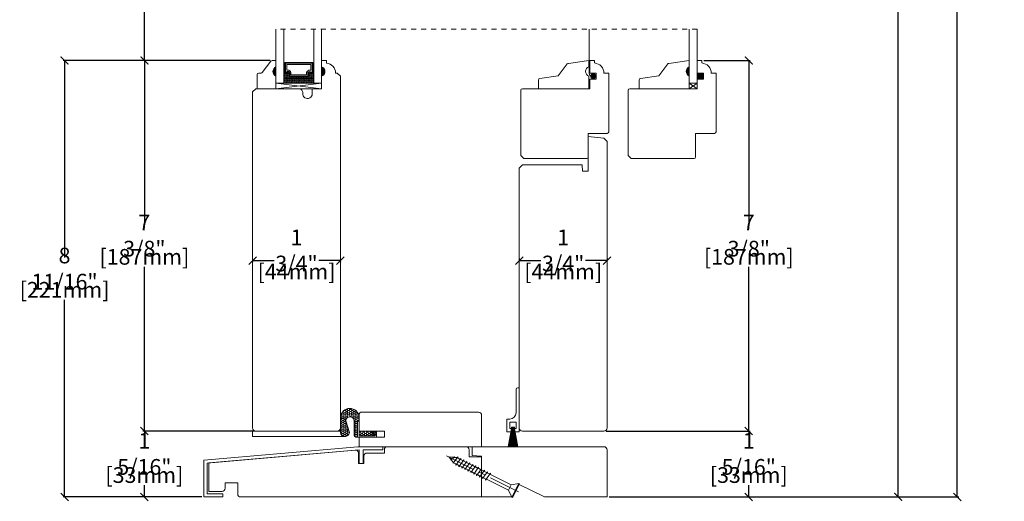
# Model space of a CAD drawing. Units: inches. Extents: x 5.6 to 25.2, y 20.3 to 41.8.
# Drawn here: x 5.6 to 25.2, y 20.3 to 29.9 of the extents above; entities that cross this region are included whole.
import ezdxf

# ---------------------------------------------------------------- set-up
doc = ezdxf.new("R2010")
doc.units = ezdxf.units.IN
doc.header["$LTSCALE"] = 0.5
doc.header["$MEASUREMENT"] = 0
doc.header["$PDMODE"] = 3
doc.linetypes.add('CENTER', pattern=[2, 1.25, -0.25, 0.25, -0.25])
doc.linetypes.add('HIDDEN2', pattern=[0.1875, 0.125, -0.0625])
doc.layers.get('0').update_dxf_attribs({"lineweight": 18})
doc.layers.get('Defpoints').update_dxf_attribs({"lineweight": 18})
doc.layers.add('Screw', color=7, linetype='Continuous', lineweight=18)
doc.styles.get("Standard").update_dxf_attribs({"font": 'lc______.ttf', "width": 0.55, "oblique": 5})
doc.dimstyles.new('Knife', dxfattribs={"dimscale": 0, "dimtxt": 0.3125, "dimasz": 0.156, "dimexe": 0.03, "dimexo": 0.04, "dimgap": 0.04, "dimtad": 0, "dimtih": 1, "dimtoh": 1, "dimdec": 5, "dimzin": 0, "dimdsep": 46, "dimlunit": 4, "dimtxsty": 'Standard', "dimblk": 'ARCHTICK', "dimcen": 0, "dimadec": 1, "dimazin": 0, "dimtfac": 1, "dimtdec": 5, "dimtofl": 0, "dimtmove": 0, "dimatfit": 3, "dimfxl": 0, "dimfrac": 2, "dimtolj": 1, "dimtzin": 0, "dimarcsym": 0})

# ---------------------------------------------------------------- blocks, each defined once
blk = doc.blocks.new('8 X 1.5 FH')
at = {"layer": 'Screw', "color": 7, "lineweight": 9}
for p, q in [((-0.155, 0), (-0.155, -0.016)), ((0.155, 0), (-0.155, 0)), ((0.155, 0), (0.155, -0.016)), ((0.155, -0.016), (-0.155, -0.016)), ((-0.155, -0.016), (-0.06, -0.143)), ((-0.06, -0.143), (-0.06, -0.628)), ((0.06, -0.143), (-0.06, -0.143)), ((0.155, -0.016), (0.06, -0.143)), ((0.06, -0.143), (0.06, -0.6)), ((0.082, -0.613), (-0.083, -0.641)), ((-0.083, -0.641), (-0.06, -0.628)), ((-0.083, -0.641), (-0.06, -0.654)), ((0.082, -0.678), (-0.083, -0.707)), ((-0.083, -0.707), (-0.06, -0.694)), ((-0.083, -0.707), (-0.06, -0.72)), ((0.082, -0.744), (-0.083, -0.773)), ((-0.083, -0.773), (-0.06, -0.76)), ((-0.083, -0.773), (-0.06, -0.786)), ((-0.06, -0.654), (-0.06, -0.694)), ((-0.06, -0.72), (-0.06, -0.76)), ((0.082, -0.613), (0.06, -0.6)), ((0.082, -0.613), (0.06, -0.626)), ((0.06, -0.626), (0.06, -0.665)), ((0.082, -0.678), (0.06, -0.665)), ((0.082, -0.678), (0.06, -0.691)), ((0.06, -0.691), (0.06, -0.731)), ((0.082, -0.744), (0.06, -0.731)), ((0.082, -0.744), (0.06, -0.757)), ((0.06, -0.757), (0.06, -0.797)), ((0.082, -0.81), (-0.083, -0.839)), ((-0.083, -0.839), (-0.06, -0.826)), ((-0.083, -0.839), (-0.06, -0.852)), ((0.082, -0.876), (-0.083, -0.904)), ((-0.083, -0.904), (-0.06, -0.891)), ((-0.083, -0.904), (-0.06, -0.917)), ((0.082, -0.941), (-0.083, -0.97)), ((-0.083, -0.97), (-0.06, -0.957)), ((-0.083, -0.97), (-0.06, -0.983)), ((-0.06, -0.786), (-0.06, -0.826)), ((-0.06, -0.852), (-0.06, -0.891)), ((-0.06, -0.917), (-0.06, -0.957)), ((0.082, -0.81), (0.06, -0.797)), ((0.082, -0.81), (0.06, -0.823)), ((0.06, -0.823), (0.06, -0.863)), ((0.082, -0.876), (0.06, -0.863)), ((0.082, -0.876), (0.06, -0.889)), ((0.06, -0.889), (0.06, -0.929)), ((0.082, -0.941), (0.06, -0.929)), ((0.082, -0.941), (0.06, -0.954)), ((0.06, -0.954), (0.06, -0.994)), ((0.082, -1.007), (-0.083, -1.036)), ((-0.083, -1.036), (-0.06, -1.023)), ((-0.083, -1.036), (-0.06, -1.049)), ((0.082, -1.073), (-0.083, -1.102)), ((-0.083, -1.102), (-0.06, -1.089)), ((-0.083, -1.102), (-0.06, -1.115)), ((0.082, -1.139), (-0.083, -1.168)), ((-0.083, -1.168), (-0.06, -1.155)), ((-0.083, -1.168), (-0.06, -1.181)), ((-0.06, -0.983), (-0.06, -1.023)), ((-0.06, -1.049), (-0.06, -1.089)), ((-0.06, -1.115), (-0.06, -1.155)), ((0.082, -1.007), (0.06, -0.994)), ((0.082, -1.007), (0.06, -1.02)), ((0.06, -1.02), (0.06, -1.06)), ((0.082, -1.073), (0.06, -1.06)), ((0.082, -1.073), (0.06, -1.086)), ((0.06, -1.086), (0.06, -1.126)), ((0.082, -1.139), (0.06, -1.126)), ((0.082, -1.139), (0.06, -1.152)), ((0.06, -1.152), (0.06, -1.192)), ((0.082, -1.205), (-0.083, -1.233)), ((-0.083, -1.233), (-0.06, -1.22)), ((-0.083, -1.233), (-0.06, -1.246)), ((0.082, -1.27), (-0.083, -1.299)), ((-0.083, -1.299), (-0.06, -1.286)), ((-0.083, -1.299), (-0.06, -1.312)), ((0.082, -1.336), (-0.072, -1.368)), ((-0.072, -1.368), (-0.06, -1.362)), ((-0.072, -1.368), (-0.049, -1.382)), ((-0.06, -1.181), (-0.06, -1.22)), ((-0.06, -1.246), (-0.06, -1.286)), ((-0.06, -1.312), (-0.06, -1.362)), ((0.058, -1.36), (0.049, -1.382)), ((0.058, -1.36), (0.063, -1.347)), ((0.082, -1.205), (0.06, -1.192)), ((0.082, -1.205), (0.06, -1.218)), ((0.06, -1.218), (0.06, -1.257)), ((0.082, -1.27), (0.06, -1.257)), ((0.082, -1.27), (0.06, -1.283)), ((0.06, -1.283), (0.06, -1.323)), ((0.082, -1.336), (0.06, -1.323)), ((0.082, -1.336), (0.063, -1.347)), ((0.082, -1.336), (0.068, -1.328)), ((-0.03, -1.428), (-0.049, -1.382)), ((0.055, -1.4), (-0.041, -1.434)), ((-0.041, -1.434), (-0.03, -1.428)), ((-0.041, -1.434), (-0.023, -1.445)), ((0, -1.5), (-0.023, -1.445)), ((0, -1.5), (0.023, -1.445)), ((0.03, -1.428), (0.023, -1.445)), ((0.03, -1.428), (0.037, -1.411)), ((0.055, -1.4), (0.037, -1.411)), ((0.044, -1.394), (0.049, -1.382)), ((0.055, -1.4), (0.044, -1.394))]:
    blk.add_line(p, q, dxfattribs=at)
at = {"layer": 'Screw', "color": 7, "linetype": 'CENTER', "lineweight": 9}
blk.add_line((0, 0.052), (0, -1.551), dxfattribs=at)
blk = doc.blocks.new('_ArchTick')
at = {"color": 0, "linetype": 'ByBlock', "const_width": 0.15}
blk.add_lwpolyline([(-0.5, -0.5), (0.5, 0.5)], dxfattribs=at)
blk = doc.blocks.new('*D8')
at = {"color": 0, "lineweight": -2, "transparency": 16777216}
for p, q in [((10.582, 29.103), (8.048, 29.103)), ((8.078, 29.103), (8.078, 25.837)), ((8.078, 21.727), (8.078, 24.993)), ((10.256, 21.727), (8.048, 21.727))]:
    blk.add_line(p, q, dxfattribs=at)
at = {"layer": 'Defpoints', "color": 0, "transparency": 16777216}
for p in [(10.622, 29.103), (8.078, 21.727), (10.296, 21.727)]:
    blk.add_point(p, dxfattribs=at)
at = {"color": 0, "lineweight": -2, "transparency": 16777216, "xscale": 0.156, "yscale": 0.156, "zscale": 0.156}
for p, rotation in [((8.078, 29.103), 90), ((8.078, 21.727), 270)]:
    blk.add_blockref('_ArchTick', p, dxfattribs=dict(at, rotation=rotation))
at = {"color": 0, "transparency": 16777216, "char_height": 0.3125, "attachment_point": 5}
for s, insert in [('\\A1;7 3/8"', (8.078, 25.618)), ('\\A1;[187mm]', (8.078, 25.195))]:
    blk.add_mtext(s, dxfattribs=dict(at, insert=insert))
blk = doc.blocks.new('*D9')
at = {"color": 0, "lineweight": -2, "transparency": 16777216}
for p, q in [((10.256, 21.727), (8.048, 21.727)), ((8.078, 21.727), (8.078, 21.493)), ((8.078, 20.415), (8.078, 20.649)), ((9.226, 20.415), (8.048, 20.415))]:
    blk.add_line(p, q, dxfattribs=at)
at = {"layer": 'Defpoints', "color": 0, "transparency": 16777216}
for p in [(10.296, 21.727), (8.078, 20.415), (9.266, 20.415)]:
    blk.add_point(p, dxfattribs=at)
at = {"color": 0, "lineweight": -2, "transparency": 16777216, "xscale": 0.156, "yscale": 0.156, "zscale": 0.156}
for p, rotation in [((8.078, 21.727), 90), ((8.078, 20.415), 270)]:
    blk.add_blockref('_ArchTick', p, dxfattribs=dict(at, rotation=rotation))
at = {"color": 0, "transparency": 16777216, "char_height": 0.3125, "attachment_point": 5}
for s, insert in [('\\A1;1 5/16"', (8.078, 21.274)), ('\\A1;[33mm]', (8.078, 20.851))]:
    blk.add_mtext(s, dxfattribs=dict(at, insert=insert))
blk = doc.blocks.new('*D10')
at = {"color": 0, "lineweight": -2, "transparency": 16777216}
for p, q in [((10.234, 25.119), (10.666, 25.119)), ((11.984, 25.119), (11.552, 25.119)), ((10.234, 25.094), (10.234, 25.089)), ((11.984, 25.094), (11.984, 25.089))]:
    blk.add_line(p, q, dxfattribs=at)
at = {"layer": 'Defpoints', "color": 0, "transparency": 16777216}
for p in [(10.234, 25.134), (11.984, 25.134), (11.984, 25.119)]:
    blk.add_point(p, dxfattribs=at)
at = {"color": 0, "lineweight": -2, "transparency": 16777216, "xscale": 0.156, "yscale": 0.156, "zscale": 0.156, "rotation": 180}
blk.add_blockref('_ArchTick', (10.234, 25.119), dxfattribs=at)
at = {"color": 0, "lineweight": -2, "transparency": 16777216, "xscale": 0.156, "yscale": 0.156, "zscale": 0.156}
blk.add_blockref('_ArchTick', (11.984, 25.119), dxfattribs=at)
at = {"color": 0, "transparency": 16777216, "char_height": 0.3125, "attachment_point": 5}
for s, insert in [('\\A1;1 3/4"', (11.109, 25.322)), ('\\A1;[44mm]', (11.109, 24.9))]:
    blk.add_mtext(s, dxfattribs=dict(at, insert=insert))
blk = doc.blocks.new('*D11')
at = {"color": 0, "lineweight": -2, "transparency": 16777216}
for p, q in [((15.546, 25.159), (15.546, 25.149)), ((15.546, 25.119), (15.978, 25.119)), ((17.296, 25.119), (16.864, 25.119)), ((17.296, 25.159), (17.296, 25.149))]:
    blk.add_line(p, q, dxfattribs=at)
at = {"layer": 'Defpoints', "color": 0, "transparency": 16777216}
for p in [(15.546, 25.119), (17.296, 25.119), (17.296, 25.119)]:
    blk.add_point(p, dxfattribs=at)
at = {"color": 0, "lineweight": -2, "transparency": 16777216, "xscale": 0.156, "yscale": 0.156, "zscale": 0.156, "rotation": 180}
blk.add_blockref('_ArchTick', (15.546, 25.119), dxfattribs=at)
at = {"color": 0, "lineweight": -2, "transparency": 16777216, "xscale": 0.156, "yscale": 0.156, "zscale": 0.156}
blk.add_blockref('_ArchTick', (17.296, 25.119), dxfattribs=at)
at = {"color": 0, "transparency": 16777216, "char_height": 0.3125, "attachment_point": 5}
for s, insert in [('\\A1;1 3/4"', (16.421, 25.322)), ('\\A1;[44mm]', (16.421, 24.9))]:
    blk.add_mtext(s, dxfattribs=dict(at, insert=insert))
blk = doc.blocks.new('*D12')
at = {"color": 0, "lineweight": -2, "transparency": 16777216}
for p, q in [((14.149, 39.883), (23.124, 39.883)), ((23.094, 39.883), (23.094, 32.03)), ((23.094, 20.415), (23.094, 31.625)), ((17.336, 20.415), (23.124, 20.415))]:
    blk.add_line(p, q, dxfattribs=at)
at = {"layer": 'Defpoints', "color": 0, "transparency": 16777216}
for p in [(14.109, 39.883), (17.296, 20.415), (23.094, 20.415)]:
    blk.add_point(p, dxfattribs=at)
at = {"color": 0, "lineweight": -2, "transparency": 16777216, "xscale": 0.156, "yscale": 0.156, "zscale": 0.156}
for p, rotation in [((23.094, 39.883), 90), ((23.094, 20.415), 270)]:
    blk.add_blockref('_ArchTick', p, dxfattribs=dict(at, rotation=rotation))
at = {"color": 0, "transparency": 16777216, "insert": (23.094, 31.828), "char_height": 0.3125, "attachment_point": 5}
blk.add_mtext('\\A1;BOX', dxfattribs=at)
blk = doc.blocks.new('*D13')
at = {"color": 0, "lineweight": -2, "transparency": 16777216}
for p, q in [((17.274, 21.727), (20.148, 21.727)), ((20.118, 21.727), (20.118, 21.493)), ((20.118, 20.415), (20.118, 20.649)), ((17.336, 20.415), (20.148, 20.415))]:
    blk.add_line(p, q, dxfattribs=at)
at = {"layer": 'Defpoints', "color": 0, "transparency": 16777216}
for p in [(17.234, 21.727), (20.118, 21.727), (17.296, 20.415)]:
    blk.add_point(p, dxfattribs=at)
at = {"color": 0, "lineweight": -2, "transparency": 16777216, "xscale": 0.156, "yscale": 0.156, "zscale": 0.156}
for p, rotation in [((20.118, 21.727), 90), ((20.118, 20.415), 270)]:
    blk.add_blockref('_ArchTick', p, dxfattribs=dict(at, rotation=rotation))
at = {"color": 0, "transparency": 16777216, "char_height": 0.3125, "attachment_point": 5}
for s, insert in [('\\A1;1 5/16"', (20.118, 21.274)), ('\\A1;[33mm]', (20.118, 20.851))]:
    blk.add_mtext(s, dxfattribs=dict(at, insert=insert))
blk = doc.blocks.new('*D14')
at = {"color": 0, "lineweight": -2, "transparency": 16777216}
for p, q in [((19.226, 29.103), (20.148, 29.103)), ((20.118, 29.103), (20.118, 25.838)), ((20.118, 21.727), (20.118, 24.993)), ((17.274, 21.727), (20.148, 21.727))]:
    blk.add_line(p, q, dxfattribs=at)
at = {"layer": 'Defpoints', "color": 0, "transparency": 16777216}
for p in [(19.186, 29.103), (17.234, 21.727), (20.118, 21.727)]:
    blk.add_point(p, dxfattribs=at)
at = {"color": 0, "lineweight": -2, "transparency": 16777216, "xscale": 0.156, "yscale": 0.156, "zscale": 0.156}
for p, rotation in [((20.118, 29.103), 90), ((20.118, 21.727), 270)]:
    blk.add_blockref('_ArchTick', p, dxfattribs=dict(at, rotation=rotation))
at = {"color": 0, "transparency": 16777216, "char_height": 0.3125, "attachment_point": 5}
for s, insert in [('\\A1;7 3/8"', (20.118, 25.618)), ('\\A1;[187mm]', (20.118, 25.195))]:
    blk.add_mtext(s, dxfattribs=dict(at, insert=insert))
blk = doc.blocks.new('*D17')
at = {"color": 0, "lineweight": -2, "transparency": 16777216}
for p, q in [((10.582, 34.478), (8.048, 34.478)), ((8.078, 34.478), (8.078, 32.256)), ((8.078, 29.103), (8.078, 31.325)), ((10.582, 29.103), (8.048, 29.103))]:
    blk.add_line(p, q, dxfattribs=at)
at = {"layer": 'Defpoints', "color": 0, "transparency": 16777216}
for p in [(10.622, 34.478), (8.078, 29.103), (10.622, 29.103)]:
    blk.add_point(p, dxfattribs=at)
at = {"color": 0, "lineweight": -2, "transparency": 16777216, "xscale": 0.156, "yscale": 0.156, "zscale": 0.156}
for p, rotation in [((8.078, 34.478), 90), ((8.078, 29.103), 270)]:
    blk.add_blockref('_ArchTick', p, dxfattribs=dict(at, rotation=rotation))
at = {"color": 0, "transparency": 16777216, "insert": (8.078, 31.79), "char_height": 0.3125, "attachment_point": 5}
blk.add_mtext('\\A1;DAYLIGHT\\POPENING', dxfattribs=at)
blk = doc.blocks.new('*D19')
at = {"color": 0, "lineweight": -2, "transparency": 16777216}
for p, q in [((17.336, 40.633), (24.302, 40.633)), ((24.272, 40.633), (24.272, 32.243)), ((24.272, 20.415), (24.272, 31.311)), ((17.336, 20.415), (24.302, 20.415))]:
    blk.add_line(p, q, dxfattribs=at)
at = {"layer": 'Defpoints', "color": 0, "transparency": 16777216}
for p in [(17.296, 40.633), (17.296, 20.415), (24.272, 20.415)]:
    blk.add_point(p, dxfattribs=at)
at = {"color": 0, "lineweight": -2, "transparency": 16777216, "xscale": 0.156, "yscale": 0.156, "zscale": 0.156}
for p, rotation in [((24.272, 40.633), 90), ((24.272, 20.415), 270)]:
    blk.add_blockref('_ArchTick', p, dxfattribs=dict(at, rotation=rotation))
at = {"color": 0, "transparency": 16777216, "insert": (24.272, 31.777), "char_height": 0.3125, "attachment_point": 5}
blk.add_mtext('\\A1;ROUGH\\POPENING', dxfattribs=at)
blk = doc.blocks.new('*D21')
at = {"color": 0, "lineweight": -2, "transparency": 16777216}
for p, q in [((10.582, 29.103), (6.458, 29.103)), ((6.488, 29.103), (6.488, 25.181)), ((6.488, 20.415), (6.488, 24.337)), ((9.226, 20.415), (6.458, 20.415))]:
    blk.add_line(p, q, dxfattribs=at)
at = {"layer": 'Defpoints', "color": 0, "transparency": 16777216}
for p in [(10.622, 29.103), (6.488, 20.415), (9.266, 20.415)]:
    blk.add_point(p, dxfattribs=at)
at = {"color": 0, "lineweight": -2, "transparency": 16777216, "xscale": 0.156, "yscale": 0.156, "zscale": 0.156}
for p, rotation in [((6.488, 29.103), 90), ((6.488, 20.415), 270)]:
    blk.add_blockref('_ArchTick', p, dxfattribs=dict(at, rotation=rotation))
at = {"color": 0, "transparency": 16777216, "char_height": 0.3125, "attachment_point": 5}
for s, insert in [('\\A1;8 11/16"', (6.488, 24.961)), ('\\A1;[221mm]', (6.488, 24.539))]:
    blk.add_mtext(s, dxfattribs=dict(at, insert=insert))

msp = doc.modelspace()

# ---------------------------------------------------------------- hatches: boundary and pattern name
h = msp.add_hatch(color=256)
h.dxf.hatch_style = 1
h.paths.add_polyline_path([(10.699569, 28.977928), (10.699569, 28.790428, -0.666666667)])
at = {"linetype": 'Continuous'}
h = msp.add_hatch(dxfattribs=at)
h.set_pattern_fill('DOTS', color=256, scale=0.1, angle=360, style=0)
h.set_pattern_definition([(360, (4.7638297, 32.12934), (0.003125, -0.00625), [0, -0.00625])])
h.paths.add_polyline_path([(10.882684, 28.871053), (10.857309, 28.871053), (10.857309, 29.024428), (10.882684, 29.024428)])
h.paths.add_polyline_path([(11.451059, 28.871053), (11.425684, 28.871053), (11.425684, 29.024428), (11.451059, 29.024428)])
h = msp.add_hatch(dxfattribs=at)
h.set_pattern_fill('DASH', color=256, scale=0.1, angle=360, style=0)
h.set_pattern_definition([(360, (4.76383, 32.12934), (0.0125, -0.0125), [0.0125, -0.0125])])
h.paths.add_polyline_path([(11.326059, 28.786428, 0.414213562), (11.341684, 28.802053), (11.341684, 28.85889, -0.320870805), (11.374572, 28.879616), (11.410059, 28.855428, 0.414213562), (11.425684, 28.871053), (11.451059, 28.871053), (11.451059, 28.649428), (10.857309, 28.649428), (10.857309, 28.871053), (10.882684, 28.871053, 0.414213562), (10.898309, 28.855428), (10.934181, 28.879616, -0.335974631), (10.966684, 28.859253), (10.966684, 28.802053, 0.414213562), (10.982309, 28.786428)])
h = msp.add_hatch(color=256)
h.dxf.hatch_style = 1
h.paths.add_polyline_path([(11.6088, 28.977928), (11.6088, 28.790428, 0.666666667)])
h = msp.add_hatch(color=256)
h.dxf.hatch_style = 1
h.paths.add_polyline_path([(18.93327, 28.978673), (18.93327, 28.791173, -0.666666667)])
h = msp.add_hatch(color=256)
h.dxf.hatch_style = 1
h.paths.add_polyline_path([(19.21601, 28.728673), (19.09101, 28.728673), (19.09101, 28.853673), (19.21601, 28.853673)])
h = msp.add_hatch()
h.set_pattern_fill('HONEY', color=256, scale=0.2)
h.set_pattern_definition([(0, (-95.7921, -29.394123), (0.0375, 0.021650635), [0.025, -0.05]), (120, (-95.7921, -29.394123), (-0.0375, 0.021650635), [0.025, -0.05]), (60, (-95.7921, -29.394123), (8e-18, 0.04330127), [-0.05, 0.025])])
h.paths.add_polyline_path([(12.701942, 21.632679), (12.701942, 21.603002), (12.324545, 21.603158), (12.324677, 21.923506), (12.358178, 21.923492), (12.358058, 21.631222), (12.671484, 21.631092), (12.576578, 21.726077), (12.60862, 21.726077)], flags=16)
edge = h.paths.add_edge_path()
edge.add_line((12.254876, 21.932258), (12.254764, 21.659534))
edge.add_arc((12.311892, 21.65951), 0.057128, 179.9763681, 269.9763681)
edge.add_line((12.311868, 21.602382), (12.702722, 21.602221))
edge.add_line((12.702722, 21.602221), (12.702774, 21.727221))
edge.add_line((12.702774, 21.727221), (12.3588, 21.727363))
edge.add_line((12.3588, 21.727363), (12.358916, 22.010318))
edge.add_arc((12.171407, 21.988474), 0.188777, 6.6448832, 173.3078531)
edge.add_line((11.983916, 22.010473), (11.983788, 21.698465))
edge.add_arc((12.07259, 21.704554), 0.089011, -176.0771406, -3.9701231)
edge.add_line((12.161387, 21.698391), (12.0973, 21.908828))
edge.add_arc((12.174341, 21.932291), 0.080535, -360.0236319, -163.062308, ccw=False)

# ---------------------------------------------------------------- linework, layer by layer
at = {"linetype": 'HIDDEN2'}
msp.add_line((19.09101, 29.727864), (10.699569, 29.727864), dxfattribs=at)
for p, q in [((10.882684, 29.024428), (10.857309, 29.024428)), ((10.882684, 28.871053), (10.857309, 28.871053)), ((11.425684, 29.024428), (11.451059, 29.024428)), ((11.425684, 28.871053), (11.451059, 28.871053)), ((10.699569, 28.540428), (11.6088, 28.649428))]:
    msp.add_line(p, q)
at = {"linetype": 'Continuous'}
for p, q in [((12.0308, 21.977428), (11.9838, 21.977428)), ((11.9838, 21.977428), (11.9838, 21.727428)), ((12.0928, 21.618428), (12.0928, 21.915428)), ((11.983832, 21.727428), (10.2338, 21.727428)), ((10.2338, 21.727428), (10.2338, 21.618428)), ((10.2338, 21.618428), (12.0928, 21.618428))]:
    msp.add_line(p, q, dxfattribs=at)
for points in [[(10.857309, 29.728032), (10.857309, 28.649428), (10.699569, 28.649428), (10.699569, 29.728032)], [(11.451059, 29.728032), (11.451059, 28.649428), (11.6088, 28.649428), (11.6088, 29.728032)], [(19.09101, 29.728776), (19.09101, 28.650173), (18.93327, 28.650173), (18.93327, 29.728776)], [(10.882684, 29.024428), (10.872934, 29.024428), (10.872934, 29.062428), (11.435434, 29.062428), (11.435434, 29.024428), (11.425684, 29.024428)], [(10.699569, 28.540428), (11.6088, 28.540428), (11.6088, 28.649428), (10.699569, 28.649428), (10.699569, 28.540428), (11.6088, 28.649428), (10.699569, 28.649428), (11.6088, 28.540428)], [(18.93327, 28.541173), (19.09101, 28.541173), (19.09101, 28.650173), (18.93327, 28.650173), (18.93327, 28.541173), (19.09101, 28.650173), (18.93327, 28.650173), (19.09101, 28.541173)]]:
    msp.add_lwpolyline(points)
at = {"linetype": 'HIDDEN2', "const_width": 0.02}
msp.add_lwpolyline([(17.077279, 28.791173), (16.988211, 28.791173, -0.414213562), (16.941711, 28.837673), (16.941711, 29.727864)], format="xyb", dxfattribs=at)
at = {"linetype": 'Continuous'}
for points in [[(11.6088, 28.789928), (11.6088, 28.540261), (11.4218, 28.540261), (11.4218, 28.440428, -1.045128398), (11.235208, 28.44967, 0.441905605), (11.152571, 28.540428), (10.2958, 28.540428), (10.2338, 28.478428), (10.2338, 21.789428, 0.414213562), (10.2958, 21.727428), (11.9218, 21.727428, 0.414213562), (11.9838, 21.789428), (11.9838, 28.789648), (11.9218, 28.851648), (11.888761, 28.851648, 0.389902449), (11.703761, 29.052821), (11.703761, 29.102428), (11.6088, 29.102428), (11.6088, 28.977428, -0.706666667)], [(15.484029, 22.557603), (15.484029, 22.091603, -0.414213562), (15.359029, 21.966603), (15.296029, 21.966603), (15.296029, 21.713603), (15.389029, 21.713603), (15.389029, 21.778603), (15.358029, 21.778603), (15.358029, 21.904603), (15.484029, 21.904603), (15.484029, 21.778603), (15.453029, 21.778603), (15.453029, 21.713603), (15.546029, 21.713603), (15.546029, 22.588603), (15.515029, 22.588603, 0.414213562)], [(15.484029, 22.557603), (15.484029, 22.091603, -0.414213562), (15.359029, 21.966603), (15.296029, 21.966603), (15.296029, 21.713603), (15.389029, 21.713603), (15.389029, 21.778603), (15.358029, 21.778603), (15.358029, 21.904603), (15.484029, 21.904603), (15.484029, 21.778603), (15.453029, 21.778603), (15.453029, 21.713603), (15.546029, 21.713603), (15.546029, 22.588603), (15.515029, 22.588603, 0.414213562)], [(12.452956, 21.084295), (12.452956, 21.227928, -0.414213562), (12.514956, 21.289928), (12.858456, 21.289928), (12.858456, 21.352428, -0.414213562), (12.920456, 21.414428), (14.484456, 21.414428, -0.414213562), (14.546456, 21.352428), (14.546456, 21.210928), (14.795956, 21.210928), (14.795956, 20.414928), (9.998956, 20.414928, -0.414213562), (9.936956, 20.476928), (9.936956, 20.694928), (9.686956, 20.694928), (9.686956, 20.586928, -0.414213562), (9.624956, 20.524928), (9.358956, 20.524928), (9.358956, 21.093993), (12.27708, 21.349295, -0.434812375), (12.343405, 21.287446), (12.343405, 21.084295)]]:
    msp.add_lwpolyline(points, format="xyb", close=True, dxfattribs=at)
for points in [[(10.699569, 28.790428), (10.699569, 28.540428), (10.325569, 28.540428), (10.325569, 28.821928, -0.414213562), (10.356569, 28.852928), (10.403094, 28.852928, 0.235730494), (10.42787, 28.865297), (10.597268, 29.09056, -0.235730494), (10.622045, 29.102928), (10.699569, 29.102928), (10.699569, 28.977928, 0.666666667)], [(10.966684, 28.859253, 0.335974631), (10.934181, 28.879616), (10.898309, 28.855428, -0.414213562), (10.882684, 28.871053), (10.882684, 29.052678), (11.425684, 29.052678), (11.425684, 28.871053, -0.414213562), (11.410059, 28.855428), (11.374572, 28.879616, 0.320870805), (11.341684, 28.85889), (11.341684, 28.802053, -0.414213562), (11.326059, 28.786428), (10.982309, 28.786428, -0.414213562), (10.966684, 28.802053)], [(10.973684, 28.860471, 0.3593608), (10.931685, 28.886375), (10.896466, 28.862628, -0.352431049), (10.889684, 28.871053), (10.889684, 29.052678), (11.418684, 29.052678), (11.418684, 28.871053, -0.351869366), (11.41192, 28.862631), (11.376996, 28.886435, 0.344630886), (11.334684, 28.860196), (11.334684, 28.802053, -0.414213562), (11.326059, 28.793428), (10.982309, 28.793428, -0.414213562), (10.973684, 28.802053)], [(16.930646, 28.791173), (16.930646, 28.541173), (15.930646, 28.541173), (15.930646, 28.714781, -0.373884679), (15.957332, 28.745479), (16.321171, 28.796613), (16.49987, 29.034245, -0.235730494), (16.524646, 29.046613), (16.930646, 29.103673), (16.930646, 28.978673, 0.666666667)], [(18.93327, 28.791173), (18.93327, 28.541173), (17.93327, 28.541173), (17.93327, 28.714781, -0.373884679), (17.959956, 28.745479), (18.323795, 28.796613), (18.502494, 29.034245, -0.235730494), (18.52727, 29.046613), (18.93327, 29.103673), (18.93327, 28.978673, 0.666666667)], [(10.997934, 28.863991, 0.358455467), (10.933031, 28.910866), (10.913934, 28.910866), (10.913934, 29.021428), (11.394434, 29.021428), (11.394434, 28.910866), (11.375338, 28.910866, 0.346799311), (11.310434, 28.863991), (11.310434, 28.817678), (10.997934, 28.817678)], [(15.546029, 21.789928), (15.546029, 26.962048), (15.608529, 27.024548), (16.796029, 27.024548), (16.806965, 26.899548), (16.921029, 26.899548), (16.921029, 27.587048), (17.233767, 27.559687), (17.296029, 27.491739), (17.296029, 21.789928, -0.414213562), (17.233529, 21.727428), (15.608529, 21.727428, -0.414213562)], [(12.254876, 21.932258), (12.254764, 21.659534, 0.414213562), (12.311868, 21.602382), (12.702722, 21.602221), (12.702774, 21.727221), (12.3588, 21.727363), (12.358916, 22.010318, 0.889895532), (11.983916, 22.010473), (11.983788, 21.698465, 0.933388473), (12.161387, 21.698391), (12.0973, 21.908828, -1.160161154)], [(17.295686, 21.351928, 0.414213562), (17.233186, 21.414428), (14.795956, 21.414428), (14.607956, 21.414428), (14.607956, 21.242376), (14.795956, 21.225928), (14.795956, 20.414928), (15.420956, 20.414928), (15.545988, 20.664885), (16.045686, 20.414928), (17.295686, 20.414928)]]:
    msp.add_lwpolyline(points, format="xyb", close=True)
for points in [[(16.952279, 28.728673), (17.077279, 28.728673), (17.077279, 28.853673), (16.952279, 28.853673), (16.952279, 29.103173), (17.04724, 29.103173), (17.04724, 29.053565, -0.389902449), (17.23224, 28.852393), (17.327279, 28.852393), (17.327279, 27.682173, -0.414213562), (17.296279, 27.651173), (16.921029, 27.651173), (16.921029, 27.182423, -0.414213562), (16.889779, 27.151173), (16.889779, 27.151173), (16.889779, 27.151173), (16.889779, 27.151173), (16.889779, 27.151173), (16.889779, 27.151173), (15.639779, 27.151173), (15.577279, 27.213673), (15.577279, 28.510173, -0.414213562), (15.608279, 28.541173), (16.952279, 28.541173), (16.952279, 28.728673)], [(19.09101, 28.728673), (19.21601, 28.728673), (19.21601, 28.853673), (19.09101, 28.853673), (19.09101, 29.103173), (19.185971, 29.103173), (19.185971, 29.053565, -0.389902449), (19.370971, 28.852393), (19.46601, 28.852393), (19.46601, 27.682173, -0.414213562), (19.43501, 27.651173), (19.05976, 27.651173), (19.05976, 27.182423, -0.414213562), (19.02851, 27.151173), (19.02851, 27.151173), (19.02851, 27.151173), (19.02851, 27.151173), (19.02851, 27.151173), (19.02851, 27.151173), (17.77851, 27.151173), (17.71601, 27.213673), (17.71601, 28.510173, -0.414213562), (17.74701, 28.541173), (19.09101, 28.541173), (19.09101, 28.728673)], [(12.358765, 21.727221), (12.8588, 21.727221), (12.8588, 21.602221), (12.358804, 21.602221), (12.358871, 21.414428), (14.795956, 21.414428), (14.795956, 22.039428, 0.414213562), (14.733956, 22.101428), (12.3898, 22.101428, 0.414213562), (12.3588, 22.070428), (12.3588, 21.727221)]]:
    msp.add_lwpolyline(points, format="xyb", dxfattribs=at)
at = {"const_width": 0.058594}
msp.add_lwpolyline([(17.018646, 28.761876, -1), (17.018646, 28.82047, -1)], format="xyb", close=True, dxfattribs=at)
at = {"linetype": 'Continuous'}
msp.add_lwpolyline([(12.701942, 21.632679), (12.701942, 21.603002), (12.324545, 21.603158), (12.324677, 21.923506), (12.358178, 21.923492), (12.358058, 21.631222), (12.671484, 21.631092), (12.576578, 21.726077), (12.60862, 21.726077)], close=True, dxfattribs=at)
for points in [[(15.325251, 21.414428), (15.391029, 21.778603), (15.358654, 21.778603), (15.358654, 21.902981), (15.483404, 21.902981), (15.483404, 21.778603), (15.451029, 21.778603), (15.451029, 21.803603), (15.391029, 21.803603), (15.391029, 21.778603)], [(15.325251, 21.414428), (15.391029, 21.778603), (15.358654, 21.778603), (15.358654, 21.902981), (15.483404, 21.902981), (15.483404, 21.778603), (15.451029, 21.778603), (15.451029, 21.803603), (15.391029, 21.803603), (15.391029, 21.778603)], [(15.334196, 21.414428), (15.390099, 21.775245)], [(15.334196, 21.414428), (15.390099, 21.775245)], [(15.341708, 21.414428), (15.391029, 21.778603), (15.354452, 21.414428)], [(15.341708, 21.414428), (15.391029, 21.778603), (15.354452, 21.414428)], [(15.362205, 21.414428), (15.394363, 21.778603), (15.394363, 21.803603)], [(15.362205, 21.414428), (15.394363, 21.778603), (15.394363, 21.803603)], [(15.369999, 21.414428), (15.397696, 21.778603), (15.397696, 21.803603)], [(15.369999, 21.414428), (15.397696, 21.778603), (15.397696, 21.803603)], [(15.377836, 21.414428), (15.401029, 21.778603), (15.401029, 21.803603)], [(15.377836, 21.414428), (15.401029, 21.778603), (15.401029, 21.803603)], [(15.385716, 21.414428), (15.404363, 21.778603), (15.404363, 21.803603)], [(15.385716, 21.414428), (15.404363, 21.778603), (15.404363, 21.803603)], [(15.393639, 21.414428), (15.407696, 21.778603), (15.407696, 21.803603)], [(15.393639, 21.414428), (15.407696, 21.778603), (15.407696, 21.803603)], [(15.401607, 21.414428), (15.411029, 21.778603), (15.411029, 21.803603)], [(15.401607, 21.414428), (15.411029, 21.778603), (15.411029, 21.803603)], [(15.40962, 21.414428), (15.414363, 21.778603), (15.414363, 21.803603)], [(15.40962, 21.414428), (15.414363, 21.778603), (15.414363, 21.803603)], [(15.418529, 21.414428), (15.418529, 21.803603)], [(15.418529, 21.414428), (15.418529, 21.803603)], [(15.423529, 21.414428), (15.423529, 21.803603)], [(15.423529, 21.414428), (15.423529, 21.803603)], [(15.427696, 21.803603), (15.427696, 21.778603), (15.432438, 21.414428)], [(15.427696, 21.803603), (15.427696, 21.778603), (15.432438, 21.414428)], [(15.431029, 21.803603), (15.431029, 21.778603), (15.440451, 21.414428)], [(15.431029, 21.803603), (15.431029, 21.778603), (15.440451, 21.414428)], [(15.434363, 21.803603), (15.434363, 21.778603), (15.448419, 21.414428)], [(15.434363, 21.803603), (15.434363, 21.778603), (15.448419, 21.414428)], [(15.437696, 21.803603), (15.437696, 21.778603), (15.456343, 21.414428)], [(15.437696, 21.803603), (15.437696, 21.778603), (15.456343, 21.414428)], [(15.441029, 21.803603), (15.441029, 21.778603), (15.464223, 21.414428)], [(15.441029, 21.803603), (15.441029, 21.778603), (15.464223, 21.414428)], [(15.444363, 21.803603), (15.444363, 21.778603), (15.47206, 21.414428)], [(15.444363, 21.803603), (15.444363, 21.778603), (15.47206, 21.414428)], [(15.447696, 21.803603), (15.447696, 21.778603), (15.479854, 21.414428)], [(15.447696, 21.803603), (15.447696, 21.778603), (15.479854, 21.414428)], [(15.487606, 21.414428), (15.451029, 21.778603)], [(15.516807, 21.414428), (15.451029, 21.778603), (15.500351, 21.414428)], [(15.487606, 21.414428), (15.451029, 21.778603)], [(15.516807, 21.414428), (15.451029, 21.778603), (15.500351, 21.414428)], [(15.507863, 21.414428), (15.45196, 21.775245)], [(15.507863, 21.414428), (15.45196, 21.775245)]]:
    msp.add_lwpolyline(points, dxfattribs=at)
msp.add_lwpolyline([(9.32768, 20.476928), (9.32768, 21.089876), (12.35918, 21.355098), (12.35918, 21.084295), (12.43718, 21.084295), (12.43718, 21.353042), (12.82818, 21.353042), (12.82818, 21.415042), (12.332969, 21.415042), (9.26568, 21.146689), (9.26568, 20.414928), (9.640837, 20.414928), (9.640837, 20.476928), (9.57768, 20.476928)], close=True)
msp.add_arc((12.0308, 21.915428), 0.062, 0, 90, dxfattribs=at)

# ---------------------------------------------------------------- block references
at = {"xscale": -1, "rotation": 243.4250392969115}
msp.add_blockref('8 X 1.5 FH', (15.483472, 20.539907), dxfattribs=at)

# ---------------------------------------------------------------- dimensions: what is measured, and where the dimension line sits
for base, p1, text, picture, middle in [((24.272177, 20.414928), (17.296029, 40.633306), 'ROUGH\\POPENING', '*D19', (24.272177, 31.777173)), ((23.094284, 20.414928), (14.1093, 39.883306), 'BOX', '*D12', (23.094284, 31.827739))]:
    dim = msp.add_linear_dim(base=base, p1=p1, p2=(17.295686, 20.414928), angle=90, text=text, dimstyle='Knife', override={"dimscale": 1, "dimpost": '\\X'})
    dim.commit()
    dim.dimension.update_dxf_attribs({"geometry": picture, "text_midpoint": middle, "dimtype": 160})
dim = msp.add_linear_dim(base=(8.077589, 29.102928), p1=(10.622045, 34.477968), p2=(10.622045, 29.102928), angle=90, text='DAYLIGHT\\POPENING', dimstyle='Knife', override={"dimscale": 1, "dimpost": '\\X'})
dim.commit()
dim.dimension.update_dxf_attribs({"geometry": '*D17', "text_midpoint": (8.077589, 31.790448)})
for base, p1, p2, picture, middle in [((6.488298, 20.414928), (10.622045, 29.102928), (9.26568, 20.414928), '*D21', (6.488298, 24.758928)), ((8.077589, 21.727428), (10.622045, 29.102928), (10.2958, 21.727428), '*D8', (8.077589, 25.415178)), ((20.118489, 21.7274282), (19.1859712, 29.1031727), (17.2335294, 21.7274282), '*D14', (20.118489, 25.4153005)), ((8.077589, 20.414928), (10.2958, 21.727428), (9.26568, 20.414928), '*D9', (8.077589, 21.071178)), ((20.118489, 21.727428), (17.295686, 20.414928), (17.233529, 21.727428), '*D13', (20.118489, 21.071178))]:
    dim = msp.add_linear_dim(base=base, p1=p1, p2=p2, angle=90, dimstyle='Knife', override={"dimscale": 1, "dimpost": '\\X'})
    dim.commit()
    dim.dimension.update_dxf_attribs({"geometry": picture, "text_midpoint": middle})
for base, p1, p2, picture, middle in [((11.9838, 25.119405), (10.2338, 25.133928), (11.9838, 25.133928), '*D10', (11.1088, 25.119405)), ((17.296029, 25.119405), (15.546029, 25.119405), (17.296029, 25.119405), '*D11', (16.421029, 25.119405))]:
    dim = msp.add_linear_dim(base=base, p1=p1, p2=p2, dimstyle='Knife', override={"dimscale": 1, "dimpost": '\\X'})
    dim.commit()
    dim.dimension.update_dxf_attribs({"geometry": picture, "text_midpoint": middle})

doc.saveas('drawing.dxf')
